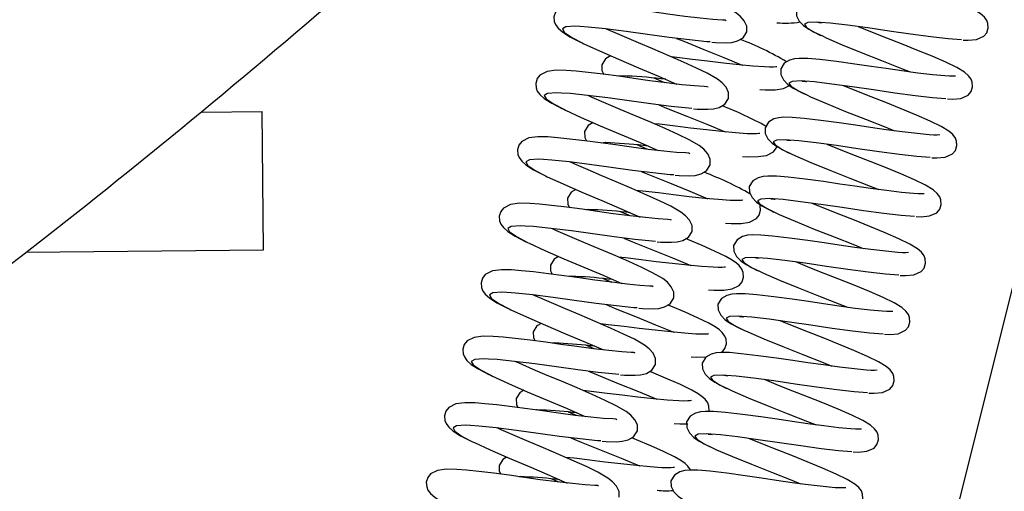
# Model space of a CAD drawing. Units: millimetres. Extents: x 1209 to 8778, y -117 to 5229.
# Drawn here: x 3484 to 3655, y 4017 to 4099 of the extents above; entities that cross this region are included whole.
import ezdxf

# ---------------------------------------------------------------- set-up
doc = ezdxf.new("R2010")
doc.units = ezdxf.units.MM
doc.header["$LTSCALE"] = 25
doc.header["$PDSIZE"] = -1
doc.linetypes.add('SLD-Durchgehend', pattern=[0])
doc.layers.get('DEFPOINTS').update_dxf_attribs({"color": 11})
doc.layers.add('Maatvoering', color=1, linetype='Continuous')
doc.styles.add('Storax', font='Arial.ttf')
doc.dimstyles.new('Storax', dxfattribs={"dimscale": 0, "dimtxt": 2, "dimasz": 2.75, "dimexe": 1, "dimexo": 4, "dimgap": 1, "dimtad": 1, "dimdec": 0, "dimdsep": 46, "dimtxsty": 'Storax', "dimcen": 1, "dimadec": 0, "dimazin": 0, "dimtfac": 0.7, "dimtdec": 0, "dimtofl": 0, "dimtmove": 0, "dimatfit": 3, "dimfxl": 1, "dimtolj": 1, "dimarcsym": 0})

# ---------------------------------------------------------------- blocks, each defined once
blk = doc.blocks.new('_D_2')
at = {"layer": 'DEFPOINTS', "color": 0, "transparency": 16777216}
for p in [(3838.99, 4354.97), (4095.45, 4354.97), (1974.67, 800.98)]:
    blk.add_point(p, dxfattribs=at)
at = {"layer": 'Maatvoering', "color": 0, "lineweight": -2, "transparency": 16777216}
for p, q in [((3918.99, 4354.97), (4115.45, 4354.97)), ((4095.45, 855.98), (4095.45, 4299.97)), ((2054.67, 800.98), (4115.45, 800.98))]:
    blk.add_line(p, q, dxfattribs=at)
at = {"layer": 'Maatvoering', "color": 0, "transparency": 16777216}
for points in [[(4086.28, 4299.97), (4104.62, 4299.97), (4095.45, 4354.97)], [(4086.28, 855.98), (4104.62, 855.98), (4095.45, 800.98)]]:
    blk.add_solid(points, dxfattribs=at)
at = {"layer": 'Maatvoering', "color": 0, "transparency": 16777216, "insert": (4034.58, 2691.3), "char_height": 40, "attachment_point": 2, "rotation": 90, "style": 'Storax'}
blk.add_mtext('\\A1;3500', dxfattribs=at)

msp = doc.modelspace()

# ---------------------------------------------------------------- linework, layer by layer
at = {"color": 7, "linetype": 'SLD-Durchgehend', "lineweight": 25}
for p, q in [((3439.28, 3182.1), (3710.72, 4270.77)), ((3515.46, 4082.99), (3526.09, 4083.09)), ((3526.31, 4059.09), (3526.09, 4083.09)), ((3485.12, 4058.71), (3526.31, 4059.09)), ((3580.65, 4030.4), (3579.26, 4030.99)), ((3577.59, 4018.86), (3576.29, 4019.41))]:
    msp.add_line(p, q, dxfattribs=at)
at = {"color": 7, "linetype": 'SLD-Durchgehend', "lineweight": 25, "flags": 128}
for points in [[(3610.19, 4096.89), (3610.19, 4097.9), (3609.75, 4098.83), (3609.06, 4099.6), (3608.25, 4100.23), (3606.51, 4101.24), (3604.62, 4102.15), (3602.35, 4103.18), (3599.72, 4104.34), (3597.03, 4105.48), (3594.54, 4106.51), (3592.13, 4107.53), (3589.71, 4108.6), (3588.99, 4108.92)], [(3647.72, 4095.46), (3648.64, 4095.43), (3650.07, 4095.57), (3651.32, 4096.14), (3651.84, 4096.75), (3652.1, 4097.57), (3652.05, 4098.35), (3651.85, 4098.88), (3651.42, 4099.47), (3650.71, 4100.08), (3649.37, 4100.9), (3647.45, 4101.83), (3645.09, 4102.85), (3642.45, 4103.95), (3639.79, 4105.02), (3637.24, 4106.02), (3634.75, 4107), (3632.3, 4107.99)], [(3606.62, 4098.83), (3606.44, 4098.92), (3605.95, 4098.95), (3604.31, 4099.05), (3602.1, 4099.27), (3599.41, 4099.58), (3596.5, 4099.96), (3593.74, 4100.35), (3591.13, 4100.72), (3588.43, 4101.07), (3585.82, 4101.38), (3583.72, 4101.6), (3582.01, 4101.74), (3580.25, 4101.77), (3578.69, 4101.57), (3577.46, 4100.94), (3576.97, 4100.33), (3576.72, 4099.5), (3576.78, 4098.71), (3577, 4098.17), (3577.45, 4097.54), (3578.18, 4096.89), (3579.49, 4096.05), (3581.34, 4095.09)], [(3618.8, 4100.67), (3618.81, 4099.68), (3619.29, 4098.76), (3620.05, 4097.98), (3620.96, 4097.34), (3622.76, 4096.39), (3623.05, 4096.26)], [(3647.48, 4095.49), (3645.15, 4095.67), (3642.16, 4096.02), (3638.62, 4096.49), (3634.91, 4097.03), (3631.19, 4097.58), (3627.65, 4098.05), (3624.66, 4098.4), (3622.98, 4098.53)], [(3603.83, 4095.14), (3603.24, 4095.18), (3600.24, 4095.5), (3596.69, 4095.94), (3592.96, 4096.45), (3589.23, 4096.97), (3585.69, 4097.41), (3582.68, 4097.73), (3581.21, 4097.81)], [(3607.03, 4085.37), (3607.03, 4086.38), (3606.59, 4087.3), (3605.89, 4088.07), (3605.09, 4088.7), (3603.34, 4089.72), (3601.46, 4090.63), (3599.19, 4091.66), (3596.55, 4092.81), (3593.87, 4093.95), (3591.38, 4094.99), (3588.97, 4096.01), (3586.54, 4097.07), (3585.83, 4097.39)], [(3604.1, 4095.1), (3604.77, 4095.04), (3606.62, 4095), (3607.58, 4095.07), (3608.58, 4095.32), (3609.55, 4095.87), (3610.19, 4096.89)], [(3645, 4085.27), (3645.91, 4085.23), (3647.35, 4085.37), (3648.6, 4085.94), (3649.11, 4086.56), (3649.38, 4087.37), (3649.33, 4088.15), (3649.13, 4088.69), (3648.7, 4089.28), (3647.99, 4089.89), (3646.65, 4090.7), (3644.73, 4091.63), (3642.37, 4092.66), (3639.73, 4093.75), (3637.07, 4094.82), (3634.52, 4095.82), (3632.03, 4096.8), (3629.58, 4097.79)], [(3581.6, 4094.99), (3581.89, 4094.84), (3584.64, 4093.58), (3587.91, 4092.15), (3591.38, 4090.69), (3594.85, 4089.23), (3597.99, 4087.85)], [(3598.01, 4095.77), (3599.24, 4095.26), (3602.73, 4093.86), (3606.22, 4092.46), (3609.39, 4091.13)], [(3623.31, 4096.18), (3623.98, 4095.85), (3626.75, 4094.67), (3630.05, 4093.32), (3633.55, 4091.94), (3637.04, 4090.56), (3638.54, 4089.94)], [(3586.51, 4092.76), (3585.64, 4092.24), (3585.02, 4091.21)], [(3615.43, 4090.86), (3615.42, 4090.86), (3615.24, 4090.84), (3614.82, 4090.8), (3614.12, 4090.79), (3613.24, 4090.82), (3611.22, 4090.96), (3608.85, 4091.18), (3606.14, 4091.47), (3603.39, 4091.8), (3600.79, 4092.13), (3598.02, 4092.45), (3597.16, 4092.55)], [(3646.41, 4089.23), (3646.42, 4089.23), (3645.98, 4089.21), (3645.39, 4089.21), (3644.59, 4089.25), (3642.49, 4089.45), (3639.89, 4089.76), (3637.11, 4090.13), (3634.37, 4090.53), (3631.78, 4090.92), (3628.95, 4091.32), (3625.77, 4091.75), (3622.84, 4092.1), (3620.77, 4092.27), (3619.28, 4092.29), (3618.48, 4092.22), (3617.59, 4092), (3616.69, 4091.47), (3616.08, 4090.47), (3616.08, 4090.47)], [(3603.46, 4087.3), (3603.27, 4087.39), (3602.79, 4087.42), (3601.14, 4087.52), (3598.93, 4087.74), (3596.25, 4088.06), (3593.34, 4088.43), (3590.58, 4088.82), (3587.96, 4089.19), (3585.26, 4089.54), (3582.65, 4089.85), (3580.55, 4090.07), (3578.84, 4090.21), (3577.08, 4090.24), (3575.52, 4090.04), (3574.29, 4089.41), (3573.81, 4088.8), (3573.56, 4087.97), (3573.62, 4087.19), (3573.83, 4086.64), (3574.28, 4086.02), (3575.02, 4085.37), (3576.33, 4084.52), (3578.18, 4083.56)], [(3585.02, 4091.21), (3585.04, 4090.19), (3585.38, 4089.53)], [(3616.08, 4090.47), (3616.09, 4089.48), (3616.57, 4088.56), (3617.33, 4087.79), (3618.23, 4087.14), (3620.04, 4086.19), (3620.33, 4086.07)], [(3588.62, 4089.33), (3588.62, 4089.33), (3588.82, 4089.26)], [(3595.97, 4088.09), (3595.58, 4088.26), (3594.11, 4088.89)], [(3644.76, 4085.29), (3642.43, 4085.47), (3639.44, 4085.82), (3635.9, 4086.29), (3632.18, 4086.84), (3628.47, 4087.38), (3624.93, 4087.85), (3621.94, 4088.21), (3620.26, 4088.33)], [(3600.66, 4083.62), (3600.08, 4083.65), (3597.07, 4083.97), (3593.52, 4084.41), (3589.8, 4084.93), (3586.07, 4085.44), (3582.52, 4085.88), (3579.51, 4086.2), (3578.04, 4086.28)], [(3612.43, 4086.9), (3613.39, 4086.84), (3615.12, 4086.85), (3616.58, 4087.06), (3617.6, 4087.59)], [(3642.28, 4075.07), (3643.19, 4075.04), (3644.63, 4075.17), (3645.88, 4075.75), (3646.39, 4076.36), (3646.66, 4077.18), (3646.61, 4077.96), (3646.4, 4078.49), (3645.98, 4079.08), (3645.27, 4079.69), (3643.93, 4080.51), (3642.01, 4081.44), (3639.65, 4082.46), (3637.01, 4083.55), (3634.34, 4084.63), (3631.8, 4085.63), (3629.31, 4086.6), (3626.86, 4087.6)], [(3603.86, 4073.84), (3603.86, 4074.85), (3603.42, 4075.77), (3602.73, 4076.54), (3601.92, 4077.17), (3600.18, 4078.19), (3598.29, 4079.1), (3596.02, 4080.13), (3593.39, 4081.28), (3590.7, 4082.42), (3588.21, 4083.46), (3585.8, 4084.48), (3583.37, 4085.54), (3582.66, 4085.86)], [(3600.94, 4083.57), (3601.6, 4083.51), (3603.45, 4083.47), (3604.41, 4083.55), (3605.42, 4083.79), (3606.38, 4084.34), (3607.03, 4085.37)], [(3620.59, 4085.98), (3621.26, 4085.66), (3624.03, 4084.47), (3627.33, 4083.12), (3630.82, 4081.74), (3634.32, 4080.36), (3635.81, 4079.75)], [(3578.44, 4083.47), (3578.72, 4083.32), (3581.47, 4082.06), (3584.75, 4080.62), (3588.21, 4079.16), (3591.68, 4077.7), (3594.82, 4076.33)], [(3594.95, 4084.23), (3596.27, 4083.68), (3599.76, 4082.28), (3603.26, 4080.88), (3606.42, 4079.56)], [(3583.51, 4081.17), (3582.68, 4080.66), (3582.05, 4079.63)], [(3643.69, 4079.03), (3643.7, 4079.04), (3643.26, 4079.01), (3642.67, 4079.01), (3641.86, 4079.05), (3639.76, 4079.25), (3637.17, 4079.57), (3634.39, 4079.94), (3631.65, 4080.33), (3629.06, 4080.72), (3626.23, 4081.13), (3623.05, 4081.55), (3620.12, 4081.9), (3618.05, 4082.08), (3616.56, 4082.1), (3615.76, 4082.02), (3614.86, 4081.8), (3613.97, 4081.27), (3613.36, 4080.28), (3613.36, 4080.28)], [(3582.05, 4079.63), (3582.07, 4078.61), (3582.39, 4077.98)], [(3612.46, 4079.28), (3612.45, 4079.28), (3612.27, 4079.26), (3611.85, 4079.23), (3611.15, 4079.21), (3610.28, 4079.24), (3608.25, 4079.39), (3605.88, 4079.61), (3603.17, 4079.89), (3600.42, 4080.22), (3597.82, 4080.55), (3595.05, 4080.87), (3594.09, 4080.98)], [(3613.36, 4080.28), (3613.37, 4079.28), (3613.85, 4078.37), (3614.61, 4077.59), (3615.51, 4076.95), (3617.32, 4076), (3617.6, 4075.87)], [(3600.29, 4075.78), (3600.11, 4075.87), (3599.62, 4075.9), (3597.97, 4076), (3595.77, 4076.22), (3593.08, 4076.53), (3590.17, 4076.91), (3587.41, 4077.3), (3584.8, 4077.66), (3582.1, 4078.01), (3579.49, 4078.32), (3577.39, 4078.55), (3575.68, 4078.68), (3573.92, 4078.71), (3572.36, 4078.52), (3571.13, 4077.89), (3570.64, 4077.28), (3570.39, 4076.45), (3570.45, 4075.66), (3570.67, 4075.12), (3571.12, 4074.49), (3571.85, 4073.84), (3573.16, 4073), (3575.01, 4072.03)], [(3585.65, 4077.76), (3585.65, 4077.75), (3585.85, 4077.68)], [(3642.04, 4075.1), (3639.71, 4075.27), (3636.71, 4075.62), (3633.18, 4076.1), (3629.46, 4076.64), (3625.75, 4077.18), (3622.21, 4077.66), (3619.22, 4078.01), (3617.54, 4078.13)], [(3592.91, 4076.55), (3592.61, 4076.68), (3591.14, 4077.31)], [(3609.46, 4075.32), (3610.42, 4075.26), (3612.15, 4075.27), (3613.61, 4075.49), (3614.82, 4076.11), (3615.3, 4076.72), (3615.4, 4077.03)], [(3639.56, 4064.87), (3640.47, 4064.84), (3641.9, 4064.98), (3643.16, 4065.55), (3643.67, 4066.16), (3643.94, 4066.98), (3643.89, 4067.76), (3643.68, 4068.29), (3643.26, 4068.88), (3642.55, 4069.49), (3641.21, 4070.31), (3639.29, 4071.24), (3636.92, 4072.26), (3634.29, 4073.36), (3631.62, 4074.43), (3629.07, 4075.43), (3626.59, 4076.41), (3624.13, 4077.4)], [(3597.5, 4072.09), (3596.91, 4072.12), (3593.91, 4072.44), (3590.36, 4072.88), (3586.63, 4073.4), (3582.9, 4073.92), (3579.36, 4074.35), (3576.35, 4074.67), (3574.88, 4074.76)], [(3600.7, 4062.31), (3600.7, 4063.33), (3600.26, 4064.25), (3599.56, 4065.02), (3598.76, 4065.65), (3597.01, 4066.66), (3595.13, 4067.57), (3592.86, 4068.6), (3590.22, 4069.76), (3587.54, 4070.9), (3585.05, 4071.93), (3582.64, 4072.96), (3580.21, 4074.02), (3579.5, 4074.34)], [(3617.87, 4075.78), (3618.54, 4075.46), (3621.31, 4074.27), (3624.61, 4072.92), (3628.1, 4071.54), (3631.6, 4070.16), (3633.09, 4069.55)], [(3591.88, 4072.69), (3593.3, 4072.1), (3596.79, 4070.7), (3600.29, 4069.3), (3603.45, 4067.98)], [(3597.77, 4072.04), (3598.44, 4071.98), (3600.28, 4071.94), (3601.25, 4072.02), (3602.25, 4072.26), (3603.22, 4072.82), (3603.86, 4073.84)], [(3575.27, 4071.94), (3575.56, 4071.79), (3578.31, 4070.53), (3581.58, 4069.1), (3585.05, 4067.64), (3588.52, 4066.18), (3591.66, 4064.8)], [(3640.97, 4068.84), (3640.98, 4068.84), (3640.54, 4068.81), (3639.95, 4068.81), (3639.14, 4068.85), (3637.04, 4069.06), (3634.45, 4069.37), (3631.67, 4069.74), (3628.93, 4070.13), (3626.34, 4070.52), (3623.51, 4070.93), (3620.33, 4071.35), (3617.4, 4071.7), (3615.33, 4071.88), (3613.84, 4071.9), (3613.04, 4071.83), (3612.14, 4071.6), (3611.25, 4071.07), (3610.63, 4070.08), (3610.63, 4070.08)], [(3580.5, 4069.57), (3579.71, 4069.08), (3579.08, 4068.05)], [(3609.49, 4067.7), (3609.48, 4067.71), (3609.3, 4067.68), (3608.88, 4067.65), (3608.18, 4067.64), (3607.31, 4067.66), (3605.29, 4067.81), (3602.91, 4068.03), (3600.2, 4068.32), (3597.45, 4068.64), (3594.85, 4068.97), (3592.08, 4069.3), (3591.01, 4069.41)], [(3610.63, 4070.08), (3610.65, 4069.09), (3611.12, 4068.17), (3611.88, 4067.39), (3612.79, 4066.75), (3614.6, 4065.8), (3614.88, 4065.67)], [(3579.08, 4068.05), (3579.1, 4067.03), (3579.41, 4066.42)], [(3639.32, 4064.9), (3636.99, 4065.07), (3633.99, 4065.43), (3630.46, 4065.9), (3626.74, 4066.44), (3623.02, 4066.99), (3619.49, 4067.46), (3616.49, 4067.81), (3614.82, 4067.94)], [(3597.13, 4064.25), (3596.94, 4064.34), (3596.46, 4064.37), (3594.81, 4064.47), (3592.6, 4064.69), (3589.92, 4065), (3587.01, 4065.38), (3584.25, 4065.77), (3581.63, 4066.14), (3578.93, 4066.49), (3576.32, 4066.8), (3574.22, 4067.02), (3572.51, 4067.16), (3570.75, 4067.19), (3569.19, 4066.99), (3567.96, 4066.36), (3567.48, 4065.75), (3567.23, 4064.92), (3567.29, 4064.13), (3567.5, 4063.59), (3567.95, 4062.96), (3568.69, 4062.31), (3570, 4061.47), (3571.85, 4060.51)], [(3582.68, 4066.18), (3582.68, 4066.17), (3582.88, 4066.1)], [(3589.85, 4065.01), (3589.64, 4065.1), (3588.17, 4065.73)], [(3606.5, 4063.74), (3607.45, 4063.69), (3609.19, 4063.69), (3610.65, 4063.91), (3611.85, 4064.53), (3612.33, 4065.14), (3612.59, 4065.96), (3612.53, 4066.76), (3612.43, 4067)], [(3636.83, 4054.67), (3637.75, 4054.64), (3639.18, 4054.78), (3640.43, 4055.35), (3640.95, 4055.96), (3641.22, 4056.78), (3641.17, 4057.56), (3640.96, 4058.1), (3640.54, 4058.68), (3639.83, 4059.3), (3638.48, 4060.11), (3636.57, 4061.04), (3634.2, 4062.06), (3631.57, 4063.16), (3628.9, 4064.23), (3626.35, 4065.23), (3623.87, 4066.21), (3621.41, 4067.2)], [(3615.14, 4065.58), (3615.81, 4065.26), (3618.59, 4064.08), (3621.89, 4062.72), (3625.38, 4061.34), (3628.87, 4059.96), (3630.37, 4059.35)], [(3594.33, 4060.56), (3593.75, 4060.6), (3590.74, 4060.92), (3587.19, 4061.36), (3583.47, 4061.87), (3579.74, 4062.39), (3576.19, 4062.83), (3573.18, 4063.15), (3571.71, 4063.23)], [(3597.53, 4050.79), (3597.53, 4051.8), (3597.09, 4052.72), (3596.4, 4053.49), (3595.59, 4054.12), (3593.85, 4055.14), (3591.96, 4056.05), (3589.69, 4057.08), (3587.06, 4058.23), (3584.37, 4059.37), (3581.88, 4060.41), (3579.47, 4061.43), (3577.04, 4062.49), (3576.33, 4062.81)], [(3594.61, 4060.52), (3595.27, 4060.46), (3597.12, 4060.42), (3598.08, 4060.49), (3599.09, 4060.74), (3600.05, 4061.29), (3600.7, 4062.31)], [(3588.82, 4061.15), (3590.33, 4060.52), (3593.82, 4059.12), (3597.32, 4057.72), (3600.49, 4056.4)], [(3603.53, 4052.17), (3604.48, 4052.11), (3606.22, 4052.12), (3607.68, 4052.33), (3608.88, 4052.95), (3609.36, 4053.56), (3609.62, 4054.38), (3609.56, 4055.18), (3609.34, 4055.74), (3608.87, 4056.37), (3608.4, 4056.8), (3607.66, 4057.33), (3606.57, 4057.96), (3604.61, 4058.91), (3602.44, 4059.87), (3599.97, 4060.91), (3599.63, 4061.05)], [(3638.25, 4058.64), (3638.26, 4058.64), (3637.82, 4058.61), (3637.22, 4058.62), (3636.42, 4058.66), (3634.32, 4058.86), (3631.72, 4059.17), (3628.95, 4059.54), (3626.21, 4059.94), (3623.62, 4060.33), (3620.79, 4060.73), (3617.61, 4061.16), (3614.68, 4061.5), (3612.61, 4061.68), (3611.12, 4061.7), (3610.31, 4061.63), (3609.42, 4061.4), (3608.53, 4060.87), (3607.91, 4059.88), (3607.91, 4059.88)], [(3572.11, 4060.41), (3572.39, 4060.26), (3575.14, 4059), (3578.41, 4057.57), (3581.88, 4056.11), (3585.35, 4054.65), (3588.49, 4053.27)], [(3607.91, 4059.88), (3607.93, 4058.89), (3608.4, 4057.97), (3609.16, 4057.19), (3610.07, 4056.55), (3611.88, 4055.6), (3612.16, 4055.47)], [(3577.5, 4057.97), (3576.74, 4057.5), (3576.11, 4056.47)], [(3606.52, 4056.12), (3606.51, 4056.13), (3606.33, 4056.1), (3605.91, 4056.07), (3605.21, 4056.06), (3604.34, 4056.08), (3602.32, 4056.23), (3599.94, 4056.45), (3597.24, 4056.74), (3594.48, 4057.06), (3591.88, 4057.39), (3589.11, 4057.72), (3587.94, 4057.84)], [(3636.59, 4054.7), (3634.27, 4054.88), (3631.27, 4055.23), (3627.74, 4055.7), (3624.02, 4056.25), (3620.3, 4056.79), (3616.77, 4057.26), (3613.77, 4057.61), (3612.1, 4057.74)], [(3593.96, 4052.72), (3593.78, 4052.81), (3593.29, 4052.84), (3591.64, 4052.94), (3589.44, 4053.16), (3586.75, 4053.48), (3583.84, 4053.85), (3581.08, 4054.24), (3578.47, 4054.61), (3575.77, 4054.96), (3573.16, 4055.27), (3571.06, 4055.49), (3569.35, 4055.63), (3567.59, 4055.66), (3566.03, 4055.46), (3564.8, 4054.83), (3564.31, 4054.22), (3564.06, 4053.39), (3564.12, 4052.61), (3564.34, 4052.06), (3564.79, 4051.44), (3565.52, 4050.79), (3566.83, 4049.94), (3568.68, 4048.98)], [(3576.11, 4056.47), (3576.13, 4055.46), (3576.43, 4054.87)], [(3634.11, 4044.48), (3635.03, 4044.45), (3636.46, 4044.58), (3637.71, 4045.16), (3638.23, 4045.77), (3638.5, 4046.58), (3638.44, 4047.36), (3638.24, 4047.9), (3637.82, 4048.49), (3637.11, 4049.1), (3635.76, 4049.91), (3633.85, 4050.84), (3631.48, 4051.87), (3628.84, 4052.96), (3626.18, 4054.03), (3623.63, 4055.03), (3621.15, 4056.01), (3618.69, 4057.01)], [(3579.71, 4054.6), (3579.71, 4054.6), (3579.91, 4054.52)], [(3586.78, 4053.47), (3586.67, 4053.52), (3585.2, 4054.15)], [(3612.42, 4055.39), (3613.09, 4055.07), (3615.86, 4053.88), (3619.17, 4052.53), (3622.66, 4051.15), (3626.15, 4049.77), (3627.65, 4049.15)], [(3591.17, 4049.04), (3590.58, 4049.07), (3587.58, 4049.39), (3584.03, 4049.83), (3580.3, 4050.35), (3576.57, 4050.86), (3573.03, 4051.3), (3570.02, 4051.62), (3568.55, 4051.71)], [(3594.37, 4039.26), (3594.37, 4040.27), (3593.92, 4041.19), (3593.23, 4041.96), (3592.43, 4042.59), (3590.68, 4043.61), (3588.8, 4044.52), (3586.53, 4045.55), (3583.89, 4046.7), (3581.21, 4047.84), (3578.72, 4048.88), (3576.31, 4049.9), (3573.88, 4050.96), (3573.17, 4051.28)], [(3591.44, 4048.99), (3592.11, 4048.93), (3593.95, 4048.89), (3594.92, 4048.97), (3595.92, 4049.21), (3596.88, 4049.77), (3597.53, 4050.79)], [(3635.53, 4048.44), (3635.53, 4048.44), (3635.09, 4048.42), (3634.5, 4048.42), (3633.7, 4048.46), (3631.6, 4048.66), (3629, 4048.97), (3626.23, 4049.34), (3623.48, 4049.74), (3620.9, 4050.13), (3618.06, 4050.54), (3614.88, 4050.96), (3611.96, 4051.31), (3609.89, 4051.48), (3608.4, 4051.51), (3607.59, 4051.43), (3606.7, 4051.21), (3605.81, 4050.68), (3605.19, 4049.69), (3605.19, 4049.69)], [(3568.94, 4048.89), (3569.23, 4048.74), (3571.97, 4047.48), (3575.25, 4046.04), (3578.72, 4044.58), (3582.19, 4043.12), (3585.33, 4041.75)], [(3585.76, 4049.62), (3587.36, 4048.94), (3590.86, 4047.54), (3594.35, 4046.14), (3597.52, 4044.82)], [(3605.78, 4041.31), (3605.91, 4041.38), (3606.39, 4041.98), (3606.65, 4042.81), (3606.59, 4043.61), (3606.37, 4044.16), (3605.91, 4044.79), (3605.43, 4045.22), (3604.69, 4045.75), (3603.6, 4046.38), (3601.64, 4047.34), (3599.48, 4048.29), (3597, 4049.34), (3596.5, 4049.54)], [(3605.19, 4049.69), (3605.21, 4048.69), (3605.68, 4047.77), (3606.44, 4047), (3607.35, 4046.35), (3609.16, 4045.4), (3609.44, 4045.28)], [(3633.87, 4044.5), (3631.54, 4044.68), (3628.55, 4045.03), (3625.02, 4045.5), (3621.3, 4046.05), (3617.58, 4046.59), (3614.05, 4047.07), (3611.05, 4047.42), (3609.37, 4047.54)], [(3574.5, 4046.37), (3573.77, 4045.92), (3573.14, 4044.9)], [(3603.55, 4044.55), (3603.55, 4044.55), (3603.36, 4044.52), (3602.95, 4044.49), (3602.24, 4044.48), (3601.37, 4044.5), (3599.35, 4044.65), (3596.98, 4044.87), (3594.27, 4045.16), (3591.51, 4045.48), (3588.91, 4045.81), (3586.14, 4046.14), (3584.87, 4046.27)], [(3609.7, 4045.19), (3610.37, 4044.87), (3613.14, 4043.68), (3616.44, 4042.33), (3619.94, 4040.95), (3623.43, 4039.57), (3624.93, 4038.96)], [(3631.39, 4034.28), (3632.31, 4034.25), (3633.74, 4034.38), (3634.99, 4034.96), (3635.51, 4035.57), (3635.77, 4036.39), (3635.72, 4037.17), (3635.52, 4037.7), (3635.1, 4038.29), (3634.39, 4038.9), (3633.04, 4039.72), (3631.13, 4040.65), (3628.76, 4041.67), (3626.12, 4042.76), (3623.46, 4043.84), (3620.91, 4044.84), (3618.43, 4045.81), (3615.97, 4046.81)], [(3590.8, 4041.2), (3590.61, 4041.29), (3590.12, 4041.32), (3588.48, 4041.42), (3586.27, 4041.64), (3583.59, 4041.95), (3580.68, 4042.33), (3577.92, 4042.72), (3575.3, 4043.08), (3572.6, 4043.43), (3569.99, 4043.75), (3567.89, 4043.97), (3566.18, 4044.1), (3564.42, 4044.13), (3562.86, 4043.94), (3561.63, 4043.31), (3561.15, 4042.7), (3560.9, 4041.87), (3560.96, 4041.08), (3561.17, 4040.54), (3561.62, 4039.91), (3562.35, 4039.26), (3563.67, 4038.42), (3565.52, 4037.45)], [(3573.14, 4044.9), (3573.16, 4043.88), (3573.44, 4043.32)], [(3576.74, 4043.02), (3576.74, 4043.02), (3576.94, 4042.94)], [(3583.71, 4041.94), (3583.7, 4041.94), (3582.23, 4042.57)], [(3588, 4037.51), (3587.42, 4037.55), (3584.41, 4037.86), (3580.86, 4038.3), (3577.14, 4038.82), (3573.41, 4039.34), (3569.86, 4039.78), (3566.85, 4040.09), (3565.38, 4040.18)], [(3600.56, 4040.59), (3601.51, 4040.53), (3603.18, 4040.54)], [(3632.81, 4038.24), (3632.81, 4038.25), (3632.37, 4038.22), (3631.78, 4038.22), (3630.98, 4038.26), (3628.88, 4038.46), (3626.28, 4038.78), (3623.51, 4039.15), (3620.76, 4039.54), (3618.18, 4039.93), (3615.34, 4040.34), (3612.16, 4040.76), (3609.24, 4041.11), (3607.17, 4041.29), (3605.67, 4041.31), (3604.87, 4041.23), (3603.98, 4041.01), (3603.09, 4040.48), (3602.47, 4039.49), (3602.47, 4039.49)], [(3591.2, 4027.73), (3591.2, 4028.75), (3590.76, 4029.67), (3590.07, 4030.44), (3589.26, 4031.07), (3587.52, 4032.08), (3585.63, 4032.99), (3583.36, 4034.02), (3580.73, 4035.18), (3578.04, 4036.32), (3575.55, 4037.35), (3573.14, 4038.38), (3570.71, 4039.44), (3570, 4039.76)], [(3588.28, 4037.46), (3588.94, 4037.41), (3590.79, 4037.36), (3591.75, 4037.44), (3592.76, 4037.68), (3593.72, 4038.24), (3594.37, 4039.26)], [(3602.47, 4039.49), (3602.49, 4038.5), (3602.96, 4037.58), (3603.72, 4036.8), (3604.63, 4036.16), (3606.43, 4035.21), (3606.72, 4035.08)], [(3565.78, 4037.36), (3566.06, 4037.21), (3568.81, 4035.95), (3572.08, 4034.52), (3575.55, 4033.06), (3579.02, 4031.6), (3582.16, 4030.22)], [(3582.69, 4038.08), (3584.39, 4037.37), (3587.89, 4035.97), (3591.38, 4034.56), (3594.55, 4033.24)], [(3603.64, 4031.1), (3603.68, 4031.23), (3603.62, 4032.03), (3603.4, 4032.58), (3602.94, 4033.21), (3602.46, 4033.65), (3601.73, 4034.17), (3600.63, 4034.8), (3598.68, 4035.76), (3596.51, 4036.71), (3594.03, 4037.76), (3593.36, 4038.03)], [(3631.15, 4034.31), (3628.82, 4034.48), (3625.83, 4034.83), (3622.29, 4035.31), (3618.58, 4035.85), (3614.86, 4036.4), (3611.33, 4036.87), (3608.33, 4037.22), (3606.65, 4037.35)], [(3606.98, 4034.99), (3607.65, 4034.67), (3610.42, 4033.48), (3613.72, 4032.13), (3617.22, 4030.75), (3620.71, 4029.37), (3622.21, 4028.76)], [(3628.67, 4024.08), (3629.59, 4024.05), (3631.02, 4024.19), (3632.27, 4024.76), (3632.79, 4025.37), (3633.05, 4026.19), (3633, 4026.97), (3632.8, 4027.5), (3632.37, 4028.09), (3631.66, 4028.7), (3630.32, 4029.52), (3628.4, 4030.45), (3626.04, 4031.47), (3623.4, 4032.57), (3620.74, 4033.64), (3618.19, 4034.64), (3615.7, 4035.62), (3613.25, 4036.61)], [(3571.5, 4034.77), (3570.8, 4034.35), (3570.17, 4033.32)], [(3570.17, 4033.32), (3570.19, 4032.3), (3570.46, 4031.77)], [(3600.58, 4032.97), (3600.58, 4032.97), (3600.39, 4032.94), (3599.98, 4032.91), (3599.27, 4032.9), (3598.4, 4032.93), (3596.38, 4033.07), (3594.01, 4033.29), (3591.3, 4033.58), (3588.54, 4033.91), (3585.94, 4034.23), (3583.17, 4034.56), (3581.8, 4034.71)], [(3587.63, 4029.67), (3587.45, 4029.76), (3586.96, 4029.79), (3585.31, 4029.89), (3583.11, 4030.11), (3580.42, 4030.42), (3577.51, 4030.8), (3574.75, 4031.19), (3572.14, 4031.56), (3569.44, 4031.91), (3566.82, 4032.22), (3564.73, 4032.44), (3563.02, 4032.58), (3561.26, 4032.61), (3559.7, 4032.41), (3558.47, 4031.78), (3557.98, 4031.17), (3557.73, 4030.34), (3557.79, 4029.55), (3558.01, 4029.01), (3558.46, 4028.38), (3559.19, 4027.73), (3560.5, 4026.89), (3562.35, 4025.93)], [(3573.77, 4031.44), (3573.77, 4031.44), (3573.97, 4031.36)], [(3630.09, 4028.05), (3630.09, 4028.05), (3629.65, 4028.02), (3629.06, 4028.03), (3628.26, 4028.07), (3626.16, 4028.27), (3623.56, 4028.58), (3620.79, 4028.95), (3618.04, 4029.34), (3615.45, 4029.73), (3612.62, 4030.14), (3609.44, 4030.56), (3606.51, 4030.91), (3604.44, 4031.09), (3602.95, 4031.11), (3602.15, 4031.04), (3601.26, 4030.81), (3600.36, 4030.28), (3599.75, 4029.29), (3599.75, 4029.29)], [(3584.84, 4025.98), (3584.25, 4026.02), (3581.25, 4026.34), (3577.7, 4026.78), (3573.97, 4027.29), (3570.24, 4027.81), (3566.7, 4028.25), (3563.69, 4028.57), (3562.21, 4028.65)], [(3588.04, 4016.21), (3588.04, 4017.22), (3587.59, 4018.14), (3586.9, 4018.91), (3586.1, 4019.54), (3584.35, 4020.56), (3582.47, 4021.47), (3580.2, 4022.5), (3577.56, 4023.65), (3574.88, 4024.79), (3572.39, 4025.83), (3569.98, 4026.85), (3567.55, 4027.91), (3566.84, 4028.23)], [(3597.59, 4029.01), (3598.54, 4028.95), (3599.94, 4028.96)], [(3599.75, 4029.29), (3599.76, 4028.3), (3600.24, 4027.38), (3601, 4026.6), (3601.9, 4025.96), (3603.71, 4025.01), (3604, 4024.88)], [(3579.63, 4026.54), (3581.42, 4025.79), (3584.92, 4024.39), (3588.41, 4022.99), (3591.58, 4021.66)], [(3585.11, 4025.94), (3585.78, 4025.88), (3587.62, 4025.84), (3588.58, 4025.92), (3589.59, 4026.16), (3590.55, 4026.71), (3591.2, 4027.73)], [(3600.47, 4020.91), (3600.43, 4021), (3599.97, 4021.63), (3599.5, 4022.07), (3598.76, 4022.59), (3597.66, 4023.23), (3595.71, 4024.18), (3593.54, 4025.13), (3591.06, 4026.18), (3590.22, 4026.52)], [(3628.43, 4024.11), (3626.1, 4024.28), (3623.11, 4024.64), (3619.57, 4025.11), (3615.86, 4025.65), (3612.14, 4026.2), (3608.6, 4026.67), (3605.61, 4027.02), (3603.93, 4027.15)], [(3625.95, 4013.88), (3626.86, 4013.85), (3628.3, 4013.99), (3629.55, 4014.56), (3630.06, 4015.18), (3630.33, 4015.99), (3630.28, 4016.77), (3630.08, 4017.31), (3629.65, 4017.89), (3628.94, 4018.51), (3627.6, 4019.32), (3625.68, 4020.25), (3623.32, 4021.27), (3620.68, 4022.37), (3618.02, 4023.44), (3615.47, 4024.44), (3612.98, 4025.42), (3610.53, 4026.41)], [(3562.61, 4025.83), (3562.9, 4025.69), (3565.64, 4024.42), (3568.92, 4022.99), (3572.39, 4021.53), (3575.86, 4020.07), (3579, 4018.69)], [(3604.26, 4024.79), (3604.93, 4024.47), (3607.7, 4023.29), (3611, 4021.93), (3614.49, 4020.55), (3617.99, 4019.18), (3619.49, 4018.56)], [(3568.5, 4023.17), (3567.83, 4022.77), (3567.21, 4021.74)], [(3597.62, 4021.39), (3597.61, 4021.39), (3597.43, 4021.36), (3597.01, 4021.33), (3596.31, 4021.32), (3595.43, 4021.35), (3593.41, 4021.49), (3591.04, 4021.71), (3588.33, 4022), (3585.57, 4022.33), (3582.97, 4022.65), (3580.2, 4022.98), (3578.73, 4023.14)], [(3567.21, 4021.74), (3567.23, 4020.72), (3567.48, 4020.22)], [(3584.47, 4018.14), (3584.28, 4018.24), (3583.79, 4018.26), (3582.15, 4018.37), (3579.94, 4018.58), (3577.25, 4018.9), (3574.35, 4019.27), (3571.59, 4019.66), (3568.97, 4020.03), (3566.27, 4020.38), (3563.66, 4020.69), (3561.56, 4020.91), (3559.85, 4021.05), (3558.09, 4021.08), (3556.53, 4020.88), (3555.3, 4020.26), (3554.82, 4019.64), (3554.56, 4018.81), (3554.63, 4018.03), (3554.84, 4017.48), (3555.29, 4016.86), (3556.02, 4016.21), (3557.34, 4015.36), (3559.19, 4014.4)], [(3570.8, 4019.86), (3570.8, 4019.86), (3571.01, 4019.78)], [(3627.36, 4017.85), (3627.37, 4017.85), (3626.93, 4017.83), (3626.34, 4017.83), (3625.53, 4017.87), (3623.44, 4018.07), (3620.84, 4018.38), (3618.06, 4018.75), (3615.32, 4019.15), (3612.73, 4019.54), (3609.9, 4019.94), (3606.72, 4020.37), (3603.79, 4020.72), (3601.72, 4020.89), (3600.23, 4020.91), (3599.43, 4020.84), (3598.54, 4020.61), (3597.64, 4020.08), (3597.03, 4019.09), (3597.03, 4019.09)], [(3597.03, 4019.09), (3597.04, 4018.1), (3597.52, 4017.18), (3598.28, 4016.4), (3599.18, 4015.76), (3600.99, 4014.81), (3601.28, 4014.69)]]:
    msp.add_lwpolyline(points, dxfattribs=at)
at = {"color": 8, "linetype": 'SLD-Durchgehend', "lineweight": 25, "flags": 128}
for points in [[(3622.98, 4098.53), (3622.33, 4098.58), (3620.8, 4098.52), (3620.22, 4098.22), (3620.58, 4097.68), (3621.87, 4096.86), (3623.31, 4096.18)], [(3581.21, 4097.81), (3580.34, 4097.86), (3578.79, 4097.75), (3578.19, 4097.41), (3578.53, 4096.81), (3579.81, 4095.92), (3581.6, 4094.99)], [(3589.44, 4089.23), (3588.6, 4089.26), (3587.87, 4089.2)], [(3620.26, 4088.33), (3619.61, 4088.38), (3618.08, 4088.32), (3617.49, 4088.03), (3617.85, 4087.48), (3619.15, 4086.67), (3620.59, 4085.98)], [(3578.04, 4086.28), (3577.17, 4086.34), (3575.62, 4086.23), (3575.02, 4085.88), (3575.36, 4085.28), (3576.64, 4084.4), (3578.44, 4083.47)], [(3586.47, 4077.65), (3585.63, 4077.69), (3585.02, 4077.63)], [(3617.54, 4078.13), (3616.89, 4078.18), (3615.36, 4078.12), (3614.77, 4077.83), (3615.13, 4077.29), (3616.43, 4076.47), (3617.87, 4075.78)], [(3574.88, 4074.76), (3574.01, 4074.81), (3572.46, 4074.7), (3571.86, 4074.36), (3572.2, 4073.76), (3573.48, 4072.87), (3575.27, 4071.94)], [(3614.82, 4067.94), (3614.17, 4067.99), (3612.63, 4067.92), (3612.05, 4067.63), (3612.41, 4067.09), (3613.71, 4066.27), (3615.14, 4065.58)], [(3583.5, 4066.07), (3582.66, 4066.11), (3582.16, 4066.06)], [(3571.71, 4063.23), (3570.84, 4063.28), (3569.29, 4063.17), (3568.69, 4062.83), (3569.03, 4062.23), (3570.31, 4061.34), (3572.11, 4060.41)], [(3612.1, 4057.74), (3611.45, 4057.79), (3609.91, 4057.73), (3609.33, 4057.43), (3609.69, 4056.89), (3610.99, 4056.07), (3612.42, 4055.39)], [(3580.53, 4054.49), (3579.69, 4054.53), (3579.3, 4054.49)], [(3568.55, 4051.71), (3567.68, 4051.76), (3566.13, 4051.65), (3565.53, 4051.3), (3565.87, 4050.7), (3567.15, 4049.82), (3568.94, 4048.89)], [(3609.37, 4047.54), (3608.72, 4047.59), (3607.19, 4047.53), (3606.61, 4047.24), (3606.97, 4046.69), (3608.27, 4045.88), (3609.7, 4045.19)], [(3577.56, 4042.92), (3576.73, 4042.95), (3576.44, 4042.92)], [(3565.38, 4040.18), (3564.51, 4040.23), (3562.96, 4040.12), (3562.36, 4039.78), (3562.7, 4039.18), (3563.98, 4038.29), (3565.78, 4037.36)], [(3606.65, 4037.35), (3606, 4037.39), (3604.47, 4037.33), (3603.89, 4037.04), (3604.25, 4036.5), (3605.55, 4035.68), (3606.98, 4034.99)], [(3574.59, 4031.34), (3573.76, 4031.37), (3573.58, 4031.35)], [(3562.21, 4028.65), (3561.35, 4028.7), (3559.8, 4028.59), (3559.2, 4028.25), (3559.54, 4027.65), (3560.81, 4026.76), (3562.61, 4025.83)], [(3603.93, 4027.15), (3603.28, 4027.2), (3601.75, 4027.13), (3601.17, 4026.84), (3601.53, 4026.3), (3602.82, 4025.48), (3604.26, 4024.79)], [(3571.63, 4019.76), (3570.79, 4019.79), (3570.71, 4019.79)]]:
    msp.add_lwpolyline(points, dxfattribs=at)
at = {"color": 7, "linetype": 'SLD-Durchgehend', "lineweight": 25}
for centre, radius, start, end in [((2669.27, 5109.26), 1330.14, 307.58054, 314.09437), ((3616.91, 4112.52), 14.12, 263.8626, 280.2381), ((3623.75, 4109.09), 10.6, 263.4362, 267.3262), ((3593.25, 4052.6), 45.79, 58.6371, 69.8302), ((3586.09, 4009.07), 80.23, 82.8164, 87.6093), ((3621.03, 4098.89), 10.6, 263.4362, 267.3262), ((3584.54, 4028.21), 59.81, 60.9343, 69.0729), ((3583.19, 3998.6), 79.12, 82.8402, 87.6261), ((3618.31, 4088.7), 10.6, 263.4362, 267.3262), ((3583.51, 4021.18), 54.87, 60.1668, 69.4513), ((3615.59, 4078.5), 10.6, 263.4362, 267.3262), ((3580.29, 3988.13), 78.01, 82.8647, 87.6434), ((3612.86, 4068.3), 10.6, 263.4362, 267.3262), ((3577.39, 3977.66), 76.89, 82.89, 87.6612), ((3610.14, 4058.1), 10.6, 263.4362, 267.3262), ((3574.49, 3967.19), 75.79, 82.9163, 87.6795), ((3607.42, 4047.91), 10.6, 263.4362, 267.3262), ((3571.6, 3956.72), 74.68, 82.9434, 87.6984), ((3604.7, 4037.71), 10.6, 263.4362, 267.3262), ((3568.7, 3946.24), 73.58, 82.9716, 87.7178), ((3596.19, 4031.07), 13.73, 263.4455, 275.0929)]:
    msp.add_arc(centre, radius, start, end, dxfattribs=at)

# ---------------------------------------------------------------- dimensions: what is measured, and where the dimension line sits
at = {"layer": 'Maatvoering'}
dim = msp.add_linear_dim(base=(4095.45, 4354.97), p1=(1974.67, 800.98), p2=(3838.99, 4354.97), angle=90, text='3500', dimstyle='Storax', override={"dimscale": 20}, dxfattribs=at)
dim.commit()
dim.dimension.update_dxf_attribs({"geometry": '_D_2', "text_midpoint": (4095.45, 2691.3), "dimtype": 160})

doc.saveas('drawing.dxf')
